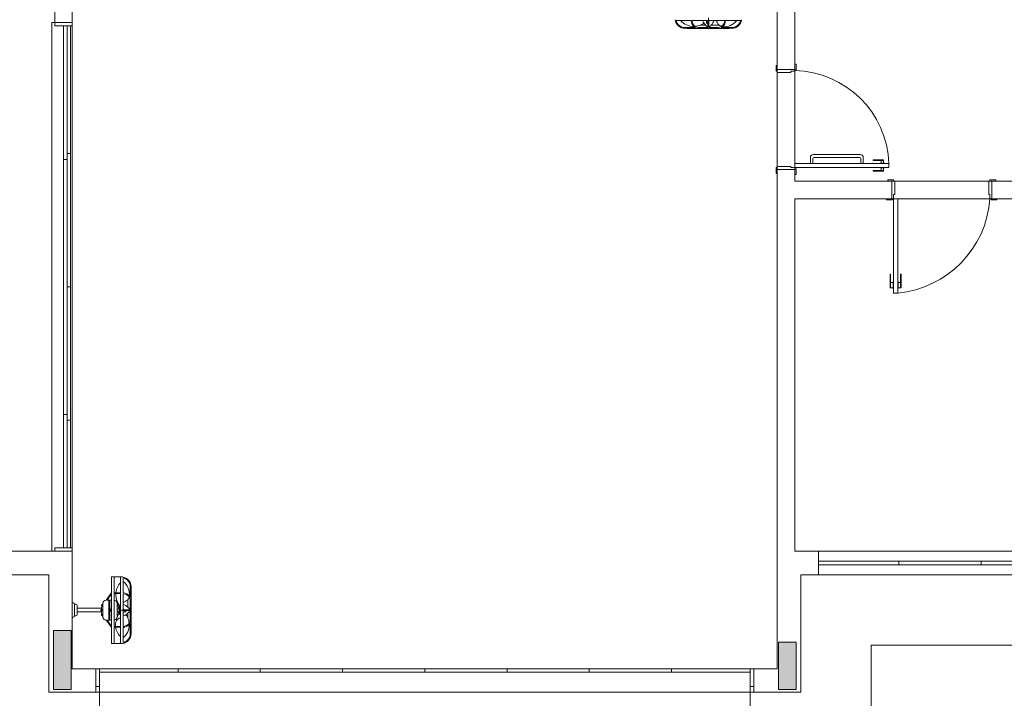
# Model space of a CAD drawing. Units: inches. Extents: x 5270 to 5667, y 3177 to 3261.
# Drawn here: x 5332 to 5341, y 3196 to 3202 of the extents above; entities that cross this region are included whole.
import ezdxf

# ---------------------------------------------------------------- set-up
doc = ezdxf.new("R2010")
doc.units = ezdxf.units.IN
doc.header["$MEASUREMENT"] = 0
doc.layers.add('AUDIT_I_150621121110-0', color=9, linetype='Continuous', lineweight=20)

msp = doc.modelspace()

# ---------------------------------------------------------------- hatches: boundary and pattern name
at = {"layer": 'AUDIT_I_150621121110-0', "linetype": 'Continuous'}
for points in [[(5332.6797, 3196.3689), (5332.6047, 3196.3689), (5332.5297, 3196.3689), (5332.5297, 3196.1189), (5332.5297, 3195.8689), (5332.6047, 3195.8689), (5332.6797, 3195.8689), (5332.6797, 3196.1189), (5332.6797, 3196.3689), (5332.6797, 3196.3689)], [(5338.6997, 3195.8689), (5338.7747, 3195.8689), (5338.8497, 3195.8689), (5338.8497, 3196.0689), (5338.8497, 3196.0689), (5338.8497, 3196.2694), (5338.8497, 3196.2694), (5338.7747, 3196.2694), (5338.6997, 3196.2694), (5338.6997, 3196.0689), (5338.6997, 3196.0689), (5338.6997, 3195.8689), (5338.6997, 3195.8689)]]:
    msp.add_hatch(color=9, dxfattribs=at).paths.add_polyline_path(points)

# ---------------------------------------------------------------- linework, layer by layer
at = {"layer": 'AUDIT_I_150621121110-0', "color": 9}
for p, q in [((5338.8397, 3204.8939), (5338.8397, 3201.1439)), ((5332.5397, 3201.5439), (5332.5397, 3201.9939)), ((5332.6897, 3201.5439), (5332.6897, 3201.9939)), ((5338.6897, 3201.1939), (5338.6897, 3201.9939)), ((5338.6897, 3201.1439), (5338.6897, 3201.9939)), ((5337.8292, 3201.5609), (5337.8667, 3201.5609)), ((5337.8667, 3201.5609), (5337.9577, 3201.5609)), ((5337.9647, 3201.5609), (5338.1002, 3201.5609)), ((5338.0887, 3201.5364), (5338.0887, 3201.5609)), ((5338.1002, 3201.5609), (5338.1002, 3201.5029)), ((5338.1002, 3201.5609), (5338.1072, 3201.5609)), ((5338.1037, 3201.5824), (5338.1037, 3201.5609)), ((5338.1072, 3201.5609), (5338.1072, 3201.5029)), ((5338.1072, 3201.5609), (5338.2422, 3201.5609)), ((5338.2497, 3201.5609), (5338.3472, 3201.5609)), ((5338.3472, 3201.5609), (5338.3782, 3201.5609)), ((5332.5147, 3197.0439), (5332.5147, 3201.5439)), ((5332.5147, 3201.5439), (5332.5397, 3201.5439)), ((5332.5397, 3201.5439), (5332.6897, 3201.5439)), ((5332.5397, 3201.5439), (5332.5397, 3201.5139)), ((5332.5397, 3201.5139), (5332.6897, 3201.5139)), ((5332.6147, 3200.3789), (5332.6147, 3201.5139)), ((5332.6447, 3201.5139), (5332.6447, 3200.3789)), ((5332.6747, 3200.4289), (5332.6747, 3201.5139)), ((5332.6897, 3201.5139), (5332.6897, 3201.5439)), ((5332.6897, 3201.5139), (5332.6897, 3197.0739)), ((5337.9232, 3201.5009), (5337.9042, 3201.5009)), ((5337.9232, 3201.4934), (5337.9042, 3201.4939)), ((5337.9232, 3201.5009), (5337.9947, 3201.5009)), ((5337.9232, 3201.4934), (5338.1037, 3201.4934)), ((5338.0242, 3201.5009), (5338.1002, 3201.5009)), ((5338.0352, 3201.5209), (5338.0787, 3201.5209)), ((5338.1002, 3201.5029), (5338.1002, 3201.5009)), ((5338.2837, 3201.4934), (5338.1037, 3201.4934)), ((5338.1072, 3201.5029), (5338.1072, 3201.5009)), ((5338.1072, 3201.5009), (5338.1827, 3201.5009)), ((5338.1282, 3201.5209), (5338.1942, 3201.5209)), ((5338.2837, 3201.5009), (5338.2122, 3201.5009)), ((5338.2837, 3201.5009), (5338.3032, 3201.5009)), ((5338.2837, 3201.4934), (5338.3032, 3201.4939)), ((5338.6797, 3201.1289), (5338.6797, 3201.1789)), ((5338.6797, 3201.1789), (5338.6897, 3201.1789)), ((5338.6897, 3201.1439), (5338.6897, 3201.1789)), ((5338.6897, 3201.1439), (5338.8397, 3201.1439)), ((5338.6897, 3201.1439), (5338.8397, 3201.1439)), ((5338.6897, 3201.1439), (5338.6897, 3201.1289)), ((5338.8397, 3201.1889), (5338.8497, 3201.1889)), ((5338.8397, 3201.1439), (5338.8397, 3201.1389)), ((5338.8497, 3201.1389), (5338.8397, 3201.1389)), ((5338.8397, 3201.1389), (5338.8397, 3201.1289)), ((5338.8497, 3201.1889), (5338.8497, 3201.1389)), ((5338.6897, 3201.1289), (5338.6797, 3201.1289)), ((5338.6897, 3201.1189), (5338.6897, 3201.1289)), ((5338.8047, 3201.1189), (5338.6897, 3201.1189)), ((5338.6897, 3201.1189), (5338.6897, 3200.3189)), ((5338.8397, 3201.1289), (5338.8047, 3201.1289)), ((5338.8047, 3201.1289), (5338.8047, 3201.1189)), ((5338.8397, 3201.1289), (5338.8397, 3200.3089)), ((5332.6147, 3198.2089), (5332.6147, 3200.3789)), ((5332.6447, 3200.3789), (5332.6147, 3200.3789)), ((5332.6447, 3199.2939), (5332.6447, 3200.4289)), ((5332.6447, 3200.4289), (5332.6747, 3200.4289)), ((5332.6747, 3200.4289), (5332.6747, 3199.2939)), ((5338.9717, 3200.3439), (5338.9717, 3200.3939)), ((5338.9932, 3200.3439), (5338.9932, 3200.3839)), ((5338.9932, 3200.3839), (5338.9932, 3200.3439)), ((5338.9967, 3200.4189), (5339.3967, 3200.4189)), ((5339.3902, 3200.3939), (5339.0032, 3200.3939)), ((5339.4002, 3200.3439), (5339.4002, 3200.3839)), ((5339.4217, 3200.3939), (5339.4217, 3200.3439)), ((5338.6897, 3200.3089), (5338.6797, 3200.3089)), ((5338.6797, 3200.3089), (5338.6797, 3200.2589)), ((5338.8047, 3200.3189), (5338.6897, 3200.3189)), ((5338.6897, 3200.3189), (5338.6897, 3200.3089)), ((5338.6897, 3200.2939), (5338.6897, 3200.3089)), ((5338.6897, 3200.2939), (5338.6897, 3196.0439)), ((5338.6897, 3200.2939), (5338.8397, 3200.2939)), ((5338.6897, 3200.2939), (5338.8397, 3200.2939)), ((5338.8047, 3200.3089), (5338.8047, 3200.3189)), ((5338.8397, 3200.3089), (5338.8047, 3200.3089)), ((5338.8397, 3200.3089), (5338.8397, 3200.3439)), ((5339.6397, 3200.3439), (5338.8397, 3200.3439)), ((5338.8397, 3200.2989), (5338.8397, 3200.3089)), ((5339.6397, 3200.3089), (5338.8397, 3200.3089)), ((5338.8497, 3200.2989), (5338.8397, 3200.2989)), ((5338.8397, 3200.2939), (5338.8397, 3200.2989)), ((5338.8397, 3200.2939), (5338.8397, 3200.1939)), ((5338.8497, 3200.2489), (5338.8497, 3200.2989)), ((5338.9932, 3200.3439), (5338.9717, 3200.3439)), ((5339.4217, 3200.3439), (5339.4002, 3200.3439)), ((5339.5047, 3200.3739), (5339.5047, 3200.3689)), ((5339.5947, 3200.3739), (5339.5047, 3200.3739)), ((5339.5947, 3200.3689), (5339.5047, 3200.3689)), ((5339.5672, 3200.3469), (5339.5672, 3200.3439)), ((5339.6022, 3200.3469), (5339.5672, 3200.3469)), ((5339.5672, 3200.3059), (5339.5672, 3200.3089)), ((5339.6022, 3200.3059), (5339.5672, 3200.3059)), ((5339.5747, 3200.3689), (5339.5747, 3200.3469)), ((5339.5747, 3200.2839), (5339.5747, 3200.3059)), ((5339.5947, 3200.3739), (5339.5947, 3200.3469)), ((5339.5947, 3200.2789), (5339.5947, 3200.3059)), ((5339.6022, 3200.3469), (5339.6022, 3200.3439)), ((5339.6022, 3200.3059), (5339.6022, 3200.3089)), ((5339.6397, 3200.3089), (5339.6397, 3200.3439)), ((5338.6797, 3200.2589), (5338.6897, 3200.2589)), ((5338.8397, 3200.2489), (5338.8497, 3200.2489)), ((5339.5047, 3200.2789), (5339.5047, 3200.2839)), ((5339.5947, 3200.2839), (5339.5047, 3200.2839)), ((5339.5947, 3200.2789), (5339.5047, 3200.2789)), ((5338.8397, 3200.1939), (5339.6647, 3200.1939)), ((5339.6797, 3200.2039), (5339.6297, 3200.2039)), ((5339.6297, 3200.2039), (5339.6297, 3200.1939)), ((5339.6647, 3200.1939), (5339.6647, 3200.0439)), ((5339.6647, 3200.1939), (5339.6797, 3200.1939)), ((5339.6797, 3200.1939), (5339.6797, 3200.2039)), ((5339.6797, 3200.2039), (5339.6797, 3200.1939)), ((5339.6897, 3200.1939), (5339.6797, 3200.1939)), ((5339.6897, 3200.0789), (5339.6897, 3200.1939)), ((5339.6897, 3200.1939), (5340.4892, 3200.1939)), ((5340.4892, 3200.0789), (5340.4892, 3200.1939)), ((5340.4892, 3200.1939), (5340.4997, 3200.1939)), ((5340.4997, 3200.1939), (5340.4997, 3200.2039)), ((5340.4997, 3200.2039), (5340.5497, 3200.2039)), ((5340.5147, 3200.1939), (5340.4997, 3200.1939)), ((5340.5147, 3200.1939), (5340.7147, 3200.1939)), ((5340.5147, 3200.1939), (5340.5147, 3200.0439)), ((5340.5497, 3200.2039), (5340.5497, 3200.1939)), ((5338.8397, 3197.0439), (5338.8397, 3200.0439)), ((5338.8397, 3200.0439), (5339.6647, 3200.0439)), ((5339.6197, 3200.0439), (5339.6197, 3200.0339)), ((5339.6647, 3200.0439), (5339.6697, 3200.0439)), ((5339.6697, 3200.0339), (5339.6697, 3200.0439)), ((5339.6697, 3200.0439), (5339.6797, 3200.0439)), ((5339.6797, 3200.0439), (5339.6797, 3200.0789)), ((5339.6797, 3200.0789), (5339.6897, 3200.0789)), ((5339.6797, 3200.0439), (5339.7147, 3200.0439)), ((5339.6797, 3199.2414), (5339.6797, 3200.0439)), ((5340.4997, 3200.0439), (5339.6797, 3200.0439)), ((5339.7147, 3199.2414), (5339.7147, 3200.0439)), ((5340.4997, 3200.0789), (5340.4892, 3200.0789)), ((5340.4997, 3200.0439), (5340.4997, 3200.0789)), ((5340.5097, 3200.0439), (5340.4997, 3200.0439)), ((5340.5097, 3200.0339), (5340.5097, 3200.0439)), ((5340.5147, 3200.0439), (5340.5097, 3200.0439)), ((5340.5147, 3200.0439), (5341.3397, 3200.0439)), ((5340.5597, 3200.0439), (5340.5597, 3200.0339)), ((5339.6197, 3200.0339), (5339.6697, 3200.0339)), ((5340.5597, 3200.0339), (5340.5097, 3200.0339)), ((5339.6497, 3199.4014), (5339.6547, 3199.4014)), ((5339.6497, 3199.2864), (5339.6497, 3199.4014)), ((5339.6547, 3199.2864), (5339.6547, 3199.4014)), ((5339.7447, 3199.4014), (5339.7392, 3199.4014)), ((5339.7392, 3199.2864), (5339.7392, 3199.4014)), ((5339.7447, 3199.2864), (5339.7447, 3199.4014)), ((5332.6747, 3199.2939), (5332.6447, 3199.2939)), ((5332.6747, 3199.2939), (5332.6447, 3199.2939)), ((5332.6447, 3199.2939), (5332.6447, 3198.1589)), ((5332.6747, 3199.2939), (5332.6447, 3199.2939)), ((5332.6747, 3199.2939), (5332.6447, 3199.2939)), ((5332.6747, 3198.1589), (5332.6747, 3199.2939)), ((5339.6547, 3199.3314), (5339.6767, 3199.3314)), ((5339.6767, 3199.2789), (5339.6767, 3199.3389)), ((5339.6767, 3199.3389), (5339.6797, 3199.3389)), ((5339.7177, 3199.3389), (5339.7147, 3199.3389)), ((5339.7177, 3199.2789), (5339.7177, 3199.3389)), ((5339.7392, 3199.3314), (5339.7177, 3199.3314)), ((5339.6497, 3199.2864), (5339.6767, 3199.2864)), ((5339.6767, 3199.2789), (5339.6797, 3199.2789)), ((5339.7147, 3199.2414), (5339.6797, 3199.2414)), ((5339.7177, 3199.2789), (5339.7147, 3199.2789)), ((5339.7447, 3199.2864), (5339.7177, 3199.2864)), ((5332.6447, 3198.2089), (5332.6147, 3198.2089)), ((5332.6147, 3198.2089), (5332.6147, 3197.0739)), ((5332.6447, 3197.0739), (5332.6447, 3198.2089)), ((5332.6447, 3198.1589), (5332.6747, 3198.1589)), ((5332.6747, 3198.1589), (5332.6747, 3197.0739)), ((5331.8397, 3197.0439), (5332.4397, 3197.0439)), ((5332.4397, 3197.0439), (5332.5397, 3197.0439)), ((5332.6897, 3197.0739), (5332.5397, 3197.0739)), ((5332.5397, 3197.0739), (5332.5397, 3197.0439)), ((5332.5397, 3197.0439), (5332.6897, 3197.0439)), ((5332.6897, 3197.0439), (5332.6897, 3197.0739)), ((5332.6897, 3197.0439), (5332.6897, 3196.0439)), ((5339.0397, 3197.0439), (5338.8397, 3197.0439)), ((5339.0397, 3197.0439), (5339.0397, 3196.8439)), ((5339.0397, 3197.0439), (5341.1397, 3197.0439)), ((5339.0397, 3196.9589), (5341.1397, 3196.9589)), ((5339.7247, 3196.9289), (5339.7247, 3196.9589)), ((5340.4247, 3196.9289), (5340.4247, 3196.9589)), ((5339.0397, 3196.9289), (5341.1397, 3196.9289)), ((5331.8397, 3196.8439), (5332.4897, 3196.8439)), ((5332.4897, 3196.8439), (5332.4897, 3195.8439)), ((5333.0237, 3196.8254), (5333.1162, 3196.8254)), ((5333.0237, 3196.6909), (5333.0237, 3196.8254)), ((5333.0447, 3196.6909), (5333.0447, 3196.8254)), ((5333.1012, 3196.7789), (5333.1012, 3196.8254)), ((5333.1012, 3196.6909), (5333.1012, 3196.7789)), ((5333.1227, 3196.7864), (5333.1227, 3196.8174)), ((5333.1227, 3196.6889), (5333.1227, 3196.7864)), ((5338.8897, 3195.8439), (5338.8897, 3196.8439)), ((5339.0397, 3196.8439), (5338.8897, 3196.8439)), ((5339.0397, 3196.8439), (5341.1397, 3196.8439)), ((5333.0237, 3196.6909), (5333.0182, 3196.6839)), ((5333.0602, 3196.6909), (5333.0447, 3196.6909)), ((5333.1012, 3196.6909), (5333.0602, 3196.6909)), ((5333.1827, 3196.7234), (5333.1827, 3196.7424)), ((5333.1827, 3196.7234), (5333.1827, 3196.6514)), ((5333.1897, 3196.7234), (5333.1897, 3196.7424)), ((5333.1897, 3196.7234), (5333.1897, 3196.5429)), ((5333.0182, 3196.6839), (5332.9767, 3196.6274)), ((5332.9852, 3196.6274), (5333.0237, 3196.6804)), ((5332.9852, 3196.6274), (5333.0237, 3196.6274)), ((5333.0007, 3196.4579), (5333.0007, 3196.6274)), ((5333.0082, 3196.5529), (5333.0082, 3196.6274)), ((5333.0237, 3196.4079), (5333.0237, 3196.6804)), ((5333.0447, 3196.6839), (5333.1012, 3196.6839)), ((5333.0447, 3196.4039), (5333.0447, 3196.6839)), ((5333.1012, 3196.4039), (5333.1012, 3196.6839)), ((5333.1227, 3196.5464), (5333.1227, 3196.6814)), ((5333.1627, 3196.5674), (5333.1627, 3196.6334)), ((5333.1827, 3196.5464), (5333.1827, 3196.6219)), ((5332.6897, 3196.4839), (5332.6897, 3196.6039)), ((5332.6997, 3196.6039), (5332.6897, 3196.6039)), ((5332.7097, 3196.4939), (5332.7097, 3196.5939)), ((5332.7197, 3196.5939), (5332.7097, 3196.5939)), ((5332.7297, 3196.5039), (5332.7297, 3196.5839)), ((5332.9377, 3196.5589), (5332.7297, 3196.5589)), ((5332.9377, 3196.5289), (5332.7297, 3196.5289)), ((5332.9317, 3196.5464), (5332.9317, 3196.5389)), ((5332.9372, 3196.5479), (5332.9332, 3196.5479)), ((5332.9332, 3196.5374), (5332.9372, 3196.5374)), ((5332.9372, 3196.5479), (5332.9472, 3196.5439)), ((5332.9372, 3196.5374), (5332.9472, 3196.5414)), ((5332.9502, 3196.4864), (5332.9502, 3196.5994)), ((5333.0082, 3196.4579), (5333.0082, 3196.5329)), ((5333.0722, 3196.5499), (5333.0907, 3196.5499)), ((5333.0722, 3196.5354), (5333.0907, 3196.5354)), ((5333.1012, 3196.5429), (5333.1227, 3196.5429)), ((5333.1227, 3196.5464), (5333.1807, 3196.5464)), ((5333.1227, 3196.5394), (5333.1227, 3196.5464)), ((5333.1227, 3196.5394), (5333.1807, 3196.5394)), ((5333.1227, 3196.4039), (5333.1227, 3196.5394)), ((5333.1472, 3196.5279), (5333.1227, 3196.5279)), ((5333.1807, 3196.5464), (5333.1827, 3196.5464)), ((5333.1807, 3196.5394), (5333.1827, 3196.5394)), ((5333.1827, 3196.4634), (5333.1827, 3196.5394)), ((5333.1897, 3196.3624), (5333.1897, 3196.5429)), ((5332.6997, 3196.4839), (5332.6897, 3196.4839)), ((5332.7197, 3196.4939), (5332.7097, 3196.4939)), ((5333.0202, 3196.4019), (5332.9787, 3196.4579)), ((5332.9872, 3196.4579), (5333.0237, 3196.4579)), ((5332.9872, 3196.4579), (5333.0237, 3196.4079)), ((5333.1627, 3196.4744), (5333.1627, 3196.5179)), ((5333.0237, 3196.3969), (5333.0202, 3196.4019)), ((5333.0237, 3196.2599), (5333.0237, 3196.3969)), ((5333.0577, 3196.4039), (5333.0447, 3196.4039)), ((5333.0447, 3196.2599), (5333.0447, 3196.3969)), ((5333.0587, 3196.3969), (5333.0447, 3196.3969)), ((5333.1012, 3196.4039), (5333.0577, 3196.4039)), ((5333.1012, 3196.3969), (5333.0587, 3196.3969)), ((5333.1012, 3196.3154), (5333.1012, 3196.3969)), ((5333.1227, 3196.3059), (5333.1227, 3196.3969)), ((5333.1827, 3196.3624), (5333.1827, 3196.4339)), ((5333.1827, 3196.3624), (5333.1827, 3196.3429)), ((5333.1897, 3196.3624), (5333.1897, 3196.3429)), ((5333.1012, 3196.2599), (5333.1012, 3196.3154)), ((5333.1227, 3196.2684), (5333.1227, 3196.3059)), ((5333.0237, 3196.2599), (5333.1162, 3196.2599)), ((5342.1397, 3196.2439), (5339.4897, 3196.2439)), ((5339.4897, 3195.2439), (5339.4897, 3196.2439)), ((5332.8897, 3196.0439), (5332.6897, 3196.0439)), ((5332.8897, 3195.8439), (5332.8897, 3196.0439)), ((5332.9197, 3196.0439), (5332.8897, 3196.0439)), ((5332.8897, 3196.0439), (5332.8897, 3195.8939)), ((5338.4582, 3196.0439), (5332.9197, 3196.0439)), ((5332.9197, 3196.0439), (5332.9197, 3195.7139)), ((5332.9197, 3195.8939), (5332.9197, 3196.0439)), ((5332.9197, 3196.0439), (5333.5897, 3196.0439)), ((5332.9197, 3196.0139), (5332.9197, 3196.0439)), ((5333.5882, 3196.0439), (5334.2897, 3196.0439)), ((5333.5897, 3196.0139), (5333.5897, 3196.0439)), ((5333.5897, 3196.0439), (5333.5897, 3196.0139)), ((5334.2882, 3196.0439), (5334.9897, 3196.0439)), ((5334.2897, 3196.0139), (5334.2897, 3196.0439)), ((5334.2897, 3196.0439), (5334.2897, 3196.0139)), ((5334.9887, 3196.0439), (5335.6897, 3196.0439)), ((5334.9897, 3196.0139), (5334.9897, 3196.0439)), ((5334.9897, 3196.0439), (5334.9897, 3196.0139)), ((5335.6882, 3196.0439), (5336.3897, 3196.0439)), ((5335.6897, 3196.0139), (5335.6897, 3196.0439)), ((5335.6897, 3196.0439), (5335.6897, 3196.0139)), ((5336.3882, 3196.0439), (5337.0897, 3196.0439)), ((5336.3897, 3196.0139), (5336.3897, 3196.0439)), ((5336.3897, 3196.0439), (5336.3897, 3196.0139)), ((5337.0882, 3196.0439), (5337.7897, 3196.0439)), ((5337.0897, 3196.0139), (5337.0897, 3196.0439)), ((5337.0897, 3196.0439), (5337.0897, 3196.0139)), ((5337.7882, 3196.0439), (5338.4582, 3196.0439)), ((5337.7897, 3196.0139), (5337.7897, 3196.0439)), ((5337.7897, 3196.0439), (5337.7897, 3196.0139)), ((5338.4582, 3196.0439), (5338.4582, 3196.0139)), ((5338.4582, 3195.7139), (5338.4582, 3196.0439)), ((5338.4897, 3196.0439), (5338.4582, 3196.0439)), ((5338.4582, 3196.0439), (5338.4582, 3195.8939)), ((5338.4897, 3195.8439), (5338.4897, 3196.0439)), ((5338.4897, 3196.0439), (5338.6897, 3196.0439)), ((5338.4897, 3195.8939), (5338.4897, 3196.0439)), ((5333.5897, 3196.0139), (5332.9197, 3196.0139)), ((5334.2897, 3196.0139), (5333.5897, 3196.0139)), ((5334.9897, 3196.0139), (5334.2897, 3196.0139)), ((5335.6897, 3196.0139), (5334.9897, 3196.0139)), ((5336.3897, 3196.0139), (5335.6897, 3196.0139)), ((5337.0897, 3196.0139), (5336.3897, 3196.0139)), ((5337.7897, 3196.0139), (5337.0897, 3196.0139)), ((5338.4582, 3196.0139), (5337.7897, 3196.0139)), ((5332.8897, 3195.8939), (5332.9197, 3195.8939)), ((5338.4582, 3195.8939), (5338.4897, 3195.8939)), ((5332.8897, 3195.8439), (5332.4897, 3195.8439)), ((5338.4897, 3195.8439), (5332.8897, 3195.8439)), ((5338.4897, 3195.8439), (5338.8897, 3195.8439))]:
    msp.add_line(p, q, dxfattribs=at)
for points in [[(5333.0057, 3196.5329), (5333.0147, 3196.5329), (5333.0147, 3196.5529), (5333.0057, 3196.5529), (5333.0057, 3196.5329)], [(5332.6797, 3196.3689), (5332.6047, 3196.3689), (5332.5297, 3196.3689), (5332.5297, 3196.1189), (5332.5297, 3195.8689), (5332.6047, 3195.8689), (5332.6797, 3195.8689), (5332.6797, 3196.1189), (5332.6797, 3196.3689), (5332.6797, 3196.3689)], [(5338.6997, 3195.8689), (5338.7747, 3195.8689), (5338.8497, 3195.8689), (5338.8497, 3196.0689), (5338.8497, 3196.2694), (5338.7747, 3196.2694), (5338.6997, 3196.2694), (5338.6997, 3196.0689), (5338.6997, 3195.8689), (5338.6997, 3195.8689)]]:
    msp.add_lwpolyline(points, close=True, dxfattribs=at)
for points in [[(5333.1012, 3196.5829), (5333.0907, 3196.5829), (5333.0907, 3196.5059)], [(5333.0907, 3196.5059), (5333.1012, 3196.5059)], [(5333.1102, 3196.5059), (5333.1102, 3196.5059)]]:
    msp.add_lwpolyline(points, dxfattribs=at)
for centre, radius, start, end in [((5337.9037, 3201.5774), 0.0836, 187.024, 270.14), ((5337.9037, 3201.5774), 0.0766, 192.462, 270.14), ((5337.9787, 3201.6579), 0.1483, 220.885, 270.732), ((5338.0247, 3201.5609), 0.0671, 179.717, 229.345), ((5338.0247, 3201.5609), 0.06, 179.683, 237.014), ((5338.1652, 3201.6009), 0.1179, 199.86, 236.352), ((5338.2607, 3201.3864), 0.2283, 130.127, 132.387), ((5338.0417, 3201.6009), 0.1179, 317.162, 340.14), ((5338.1182, 3201.5134), 0.0676, 22.5993, 43.7437), ((5338.1822, 3201.5609), 0.06, 301.636, 0.3168), ((5338.1822, 3201.5609), 0.0671, 307.531, 0.28341), ((5338.2332, 3201.6544), 0.1472, 266.089, 320.646), ((5338.3032, 3201.5774), 0.0836, 269.86, 352.976), ((5338.3032, 3201.5774), 0.0766, 269.86, 347.538), ((5338.0247, 3201.5609), 0.0671, 229.345, 243.458), ((5337.9787, 3201.6579), 0.1483, 275, 292.341), ((5338.0247, 3201.5609), 0.06, 237.014, 269.652), ((5337.9787, 3201.6579), 0.1483, 292.341, 305.83), ((5338.2607, 3201.3864), 0.2283, 134.838, 138.991), ((5338.0417, 3201.6009), 0.1179, 303.648, 317.162), ((5338.2297, 3201.5609), 0.0536, 203.559, 228.099), ((5338.1822, 3201.5609), 0.06, 270.348, 301.636), ((5338.2297, 3201.5609), 0.0536, 228.099, 252.854), ((5338.1822, 3201.5609), 0.0671, 296.542, 307.531), ((5338.8217, 3200.3159), 0.8184, 1.97761, 88.7431), ((5338.9967, 3200.3939), 0.025, 90, 180), ((5339.0032, 3200.3839), 0.01, 90, 180), ((5339.3902, 3200.3839), 0.01, 0, 90), ((5339.3967, 3200.3939), 0.025, 0, 90), ((5339.6347, 3200.1049), 0.867, 275.284, 355.982), ((5333.2077, 3196.6754), 0.1483, 135.718, 173.837), ((5333.1062, 3196.7424), 0.0836, 359.86, 82.9759), ((5333.0292, 3196.6724), 0.1472, 356.089, 50.6458), ((5333.1062, 3196.7424), 0.0766, 359.86, 77.5383), ((5332.9787, 3196.5994), 0.0283, 93.732, 180), ((5333.0432, 3196.5994), 0.0283, 21.3751, 87.0271), ((5333.2077, 3196.6754), 0.1483, 176.601, 182.269), ((5333.2077, 3196.6754), 0.1483, 182.269, 218.568), ((5332.1262, 3196.5429), 0.9458, 355.946, 4.05361), ((5332.9377, 3196.5429), 0.148, 2.73796, 26.8583), ((5333.1232, 3196.6219), 0.0671, 37.5309, 90.2834), ((5333.1232, 3196.6219), 0.06, 31.6358, 90.3168), ((5333.1702, 3196.5574), 0.0676, 112.599, 133.744), ((5333.1227, 3196.6689), 0.0536, 293.559, 318.099), ((5333.1227, 3196.6689), 0.0536, 318.099, 342.854), ((5333.1232, 3196.6219), 0.06, 0.34835, 31.6358), ((5333.1232, 3196.6219), 0.0671, 26.5425, 37.5309), ((5332.6997, 3196.5939), 0.01, 0, 90), ((5332.7197, 3196.5839), 0.01, 0, 90), ((5332.9332, 3196.5464), 0.00141, 90, 180), ((5332.9332, 3196.5389), 0.00141, 180, 270), ((5332.9382, 3196.5429), 0.00548, 103.984, 256.016), ((5333.0852, 3196.5429), 0.148, 155.281, 177.941), ((5333.0852, 3196.5429), 0.148, 182.059, 204.719), ((5332.9447, 3196.5829), 0.00548, 94.8229, 233.094), ((5332.9467, 3196.5429), 0.00141, 292.313, 67.6866), ((5332.9377, 3196.5429), 0.148, 333.142, 357.262), ((5333.2972, 3196.7004), 0.2283, 220.127, 222.387), ((5333.0827, 3196.4809), 0.1179, 47.1616, 70.1402), ((5333.0827, 3196.6044), 0.1179, 289.86, 326.352), ((5333.2972, 3196.7004), 0.2283, 224.838, 228.991), ((5333.0827, 3196.4809), 0.1179, 33.6485, 47.1616), ((5332.6997, 3196.4939), 0.01, 270, 0), ((5332.7197, 3196.5039), 0.01, 270, 0), ((5332.9447, 3196.5024), 0.00548, 126.906, 265.177), ((5332.9787, 3196.4864), 0.0283, 180, 270), ((5333.0432, 3196.4864), 0.0283, 272.973, 338.625), ((5333.1102, 3196.4244), 0.0536, 113.559, 176.613), ((5333.0627, 3196.5359), 0.0676, 292.599, 304.723), ((5333.0257, 3196.4184), 0.1483, 22.3413, 35.8305), ((5333.0257, 3196.4184), 0.1483, 4.99968, 22.3413), ((5333.1232, 3196.4639), 0.06, 327.014, 359.652), ((5333.2037, 3196.4209), 0.1472, 177.355, 186.669), ((5333.2037, 3196.4209), 0.1472, 189.447, 225.899), ((5333.1232, 3196.4639), 0.06, 269.683, 327.014), ((5333.0257, 3196.4184), 0.1483, 310.885, 0.73174), ((5333.1232, 3196.4639), 0.0671, 269.717, 319.345), ((5333.1232, 3196.4639), 0.0671, 319.345, 333.458), ((5333.1062, 3196.3429), 0.0836, 277.024, 0.14025), ((5333.1062, 3196.3429), 0.0766, 282.462, 0.14025)]:
    msp.add_arc(centre, radius, start, end, dxfattribs=at)

doc.saveas('drawing.dxf')
